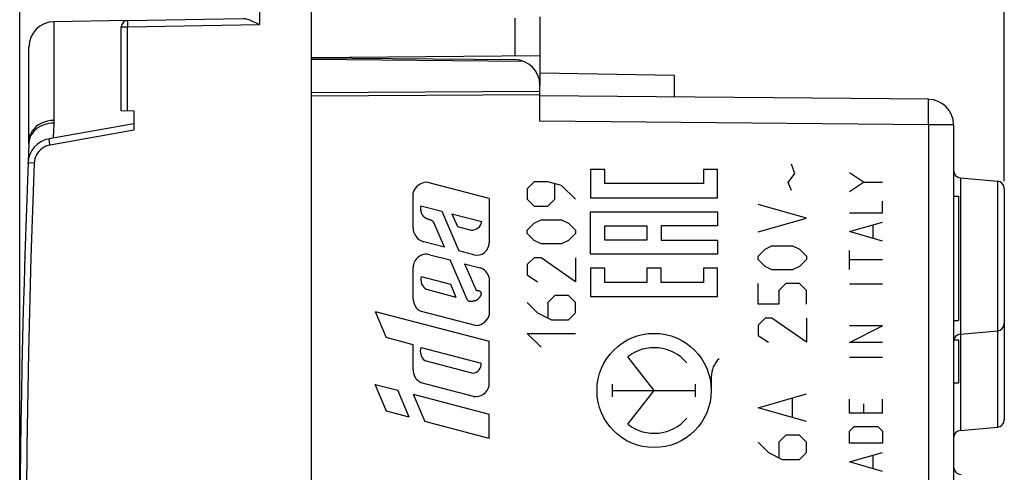
# Model space of a CAD drawing. Units: millimetres. Extents: x -81 to 34, y -25 to 47.
# Drawn here: x -81 to -42, y 5 to 22 of the extents above; entities that cross this region are included whole.
import ezdxf

# ---------------------------------------------------------------- set-up
doc = ezdxf.new("R2010")
doc.units = ezdxf.units.MM
doc.header["$LTSCALE"] = 16.335
doc.layers.get('0').update_dxf_attribs({"linetype": 'CONTINUOUS'})
for name, color, linetype in [('ASSI', 7, 'CONTINUOUS'), ('CURVE', 7, 'CONTINUOUS'), ('DRAFT', 7, 'CONTINUOUS'), ('RACCORDO', 7, 'CONTINUOUS')]:
    doc.layers.add(name, color=color, linetype=linetype)
doc.styles.get("Standard").update_dxf_attribs({"font": 'txt', "width": 0.8})
doc.dimstyles.new('DIMSTYLE_1', dxfattribs={"dimtxt": 3, "dimasz": 3, "dimexe": 1.5, "dimexo": 0.5, "dimgap": 0.75, "dimtad": 1, "dimtxsty": 'STANDARD', "dimblk": '_FILLED', "dimblk1": '_FILLED', "dimblk2": '_FILLED', "dimcen": 0.09, "dimazin": 2, "dimtfac": 1, "dimtofl": 0, "dimtmove": 0, "dimatfit": 3, "dimldrblk": '_FILLED', "dimfxl": 1, "dimtolj": 1, "dimarcsym": 0})

# ---------------------------------------------------------------- blocks, each defined once
blk = doc.blocks.new('_FILLED')
at = {"color": 0, "linetype": 'BYBLOCK'}
blk.add_solid([(0, 0), (-1, 0.317), (-1, -0.317)], dxfattribs=at)
blk = doc.blocks.new('*D2')
at = {"color": 7, "linetype": 'CONTINUOUS'}
for p, q in [((-70.396, 25.881), (-70.396, 34.55)), ((-41.896, 16.038), (-41.896, 34.55)), ((-70.396, 33.05), (-56.146, 33.05)), ((-41.896, 33.05), (-56.146, 33.05))]:
    blk.add_line(p, q, dxfattribs=at)
at = {"color": 7, "linetype": 'CONTINUOUS', "xscale": 3, "yscale": 3, "zscale": 3, "rotation": 180}
blk.add_blockref('_FILLED', (-70.396, 33.05), dxfattribs=at)
at = {"color": 7, "linetype": 'CONTINUOUS', "xscale": 3, "yscale": 3, "zscale": 3}
blk.add_blockref('_FILLED', (-41.896, 33.05), dxfattribs=at)
blk = doc.blocks.new('*D3')
at = {"color": 7, "linetype": 'CONTINUOUS'}
for p, q in [((-80.696, 0.5), (-80.696, 44.55)), ((-41.896, 16.25), (-41.896, 44.55)), ((-80.696, 43.05), (-61.296, 43.05)), ((-41.896, 43.05), (-61.296, 43.05))]:
    blk.add_line(p, q, dxfattribs=at)
at = {"color": 7, "linetype": 'CONTINUOUS', "xscale": 3, "yscale": 3, "zscale": 3, "rotation": 180}
blk.add_blockref('_FILLED', (-80.696, 43.05), dxfattribs=at)
at = {"color": 7, "linetype": 'CONTINUOUS', "xscale": 3, "yscale": 3, "zscale": 3}
blk.add_blockref('_FILLED', (-41.896, 43.05), dxfattribs=at)

msp = doc.modelspace()

# ---------------------------------------------------------------- linework, layer by layer
at = {"color": 250, "linetype": 'CONTINUOUS'}
for p, q in [((-58.198, 16.501), (-58.198, 15.39)), ((-57.643, 16.501), (-58.198, 16.501)), ((-57.643, 15.946), (-57.643, 16.501)), ((-53.755, 16.501), (-53.755, 15.946)), ((-53.2, 16.501), (-53.755, 16.501)), ((-53.2, 15.39), (-53.2, 16.501)), ((-53.755, 15.946), (-57.643, 15.946)), ((-58.198, 15.39), (-53.2, 15.39)), ((-58.198, 13.168), (-58.198, 14.835)), ((-58.198, 14.835), (-53.2, 14.835)), ((-53.2, 14.835), (-53.2, 14.279)), ((-57.643, 13.724), (-57.643, 14.279)), ((-57.643, 14.279), (-55.977, 14.279)), ((-55.977, 14.279), (-55.977, 13.724)), ((-55.421, 14.279), (-55.421, 13.724)), ((-53.2, 14.279), (-55.421, 14.279)), ((-55.977, 13.724), (-57.643, 13.724)), ((-55.421, 13.724), (-53.2, 13.724)), ((-53.2, 13.724), (-53.2, 13.168)), ((-53.2, 13.168), (-58.198, 13.168)), ((-58.198, 12.612), (-58.198, 11.501)), ((-57.643, 12.612), (-58.198, 12.612)), ((-57.643, 12.057), (-57.643, 12.612)), ((-55.977, 12.612), (-55.977, 12.057)), ((-55.421, 12.612), (-55.977, 12.612)), ((-55.421, 12.057), (-55.421, 12.612)), ((-53.755, 12.612), (-53.755, 12.057)), ((-53.2, 12.612), (-53.755, 12.612)), ((-53.2, 11.501), (-53.2, 12.612)), ((-55.977, 12.057), (-57.643, 12.057)), ((-53.755, 12.057), (-55.421, 12.057)), ((-58.198, 11.501), (-53.2, 11.501))]:
    msp.add_line(p, q, dxfattribs=at)
at = {"color": 7, "linetype": 'CONTINUOUS'}
for p, q in [((-43.896, 15.454), (-43.696, 15.454)), ((-43.696, 15.454), (-43.696, 10.554)), ((-43.896, 10.554), (-43.696, 10.554)), ((-43.896, 9.8), (-43.696, 9.8)), ((-43.696, 9.8), (-43.696, 8.1)), ((-43.896, 8.1), (-43.696, 8.1))]:
    msp.add_line(p, q, dxfattribs=at)
at = {"layer": 'ASSI', "color": 7, "linetype": 'CONTINUOUS'}
for p, q in [((-69.196, 20.9), (-61.187, 20.83)), ((-54.896, 20.211), (-60.196, 20.303)), ((-54.896, 19.354), (-54.896, 20.211)), ((-60.196, 18.4), (-60.196, 19.83)), ((-44.887, 19.266), (-60.196, 19.4)), ((-43.896, 18.266), (-43.896, -18.266)), ((-43.622, 16.176), (-42.17, 16.049)), ((-41.896, 15.75), (-41.896, 6.65)), ((-43.896, 15.454), (-43.696, 15.454)), ((-43.696, 15.454), (-43.696, 10.554)), ((-43.896, 10.554), (-43.696, 10.554)), ((-43.622, 10.024), (-42.17, 10.151)), ((-43.896, 9.8), (-43.696, 9.8)), ((-43.696, 9.8), (-43.696, 8.1)), ((-43.896, 8.1), (-43.696, 8.1)), ((-43.622, 6.224), (-42.17, 6.351))]:
    msp.add_line(p, q, dxfattribs=at)
at = {"layer": 'ASSI', "color": 250, "linetype": 'CONTINUOUS'}
for p, q in [((-69.196, 20.842), (-60.853, 20.769)), ((-60.196, 19.58), (-69.196, 19.522)), ((-60.196, 19.446), (-69.196, 19.389)), ((-44.877, 18.935), (-44.879, 19.075)), ((-44.877, 18.766), (-44.877, 18.935)), ((-44.877, 18.474), (-44.877, 18.766)), ((-44.879, 18.266), (-60.196, 18.4)), ((-44.879, 18.266), (-44.877, 18.474)), ((-44.879, 18.266), (-44.879, -18.266)), ((-43.896, 18.266), (-44.879, 18.266)), ((-43.622, 16.176), (-43.622, 6.224)), ((-42.17, 16.049), (-42.17, 6.351))]:
    msp.add_line(p, q, dxfattribs=at)
msp.add_lwpolyline([(-44.879, 19.075), (-44.88, 19.132), (-44.881, 19.18), (-44.882, 19.217), (-44.884, 19.245), (-44.886, 19.261), (-44.887, 19.266)], dxfattribs=at)
at = {"layer": 'ASSI', "color": 7, "linetype": 'CONTINUOUS'}
for centre, radius, start, end in [((-61.196, 19.83), 1, 0, 89.5), ((-44.896, 18.266), 1, 0, 89.5), ((-43.596, 16.475), 0.3, 180.0021, 265.0002), ((-42.196, 15.75), 0.3, 359.999, 84.9999), ((-42.196, 10.45), 0.3, 275.0003, 0.0025), ((-43.596, 9.725), 0.3, 94.9997, 179.9966), ((-42.196, 6.65), 0.3, 275.0003, 0.0025), ((-43.596, 5.925), 0.3, 94.9997, 179.9966), ((-43.596, 4.797), 0.3, 179.9838, 269.4999)]:
    msp.add_arc(centre, radius, start, end, dxfattribs=at)
at = {"layer": 'CURVE', "color": 250, "linetype": 'CONTINUOUS'}
for p, q in [((-50.148, 16.35), (-50.284, 16.712)), ((-50.42, 15.988), (-50.148, 16.35)), ((-47.439, 16.005), (-47.996, 16.376)), ((-62.196, 15.36), (-64.662, 16)), ((-60.424, 16.014), (-60.696, 15.743)), ((-59.882, 16.014), (-60.424, 16.014)), ((-59.339, 15.879), (-59.882, 16.014)), ((-59.61, 15.336), (-59.61, 15.924)), ((-50.284, 15.671), (-50.42, 15.988)), ((-47.996, 15.633), (-47.439, 16.005)), ((-47.439, 16.005), (-46.696, 16.005)), ((-65.195, 14.211), (-65.195, 15.596)), ((-60.696, 15.743), (-60.696, 15.336)), ((-58.796, 15.336), (-59.339, 15.879)), ((-62.196, 15.36), (-62.196, 13.611)), ((-60.696, 15.336), (-60.424, 15.064)), ((-59.882, 15.064), (-59.61, 15.336)), ((-46.696, 14.798), (-46.696, 15.262)), ((-64.886, 15.073), (-64.062, 14.859)), ((-64.062, 14.859), (-63.385, 13.299)), ((-63.661, 14.755), (-63.443, 14.253)), ((-63.661, 14.755), (-62.485, 14.449)), ((-60.424, 15.064), (-59.882, 15.064)), ((-49.696, 14.586), (-51.596, 15.129)), ((-47.996, 14.798), (-46.696, 14.798)), ((-63.959, 13.448), (-64.377, 14.41)), ((-60.696, 14.114), (-60.424, 14.386)), ((-60.424, 14.386), (-60.153, 14.521)), ((-60.153, 14.521), (-59.339, 14.521)), ((-59.339, 14.521), (-59.068, 14.386)), ((-59.068, 14.386), (-58.796, 14.114)), ((-51.596, 14.043), (-49.696, 14.586)), ((-47.996, 14.055), (-46.696, 14.426)), ((-63.443, 14.253), (-62.909, 14.114)), ((-60.696, 13.979), (-60.696, 14.114)), ((-60.424, 13.707), (-60.696, 13.979)), ((-58.796, 13.979), (-59.068, 13.707)), ((-58.796, 14.114), (-58.796, 13.979)), ((-46.696, 13.683), (-47.996, 14.055)), ((-47.068, 13.807), (-47.068, 14.302)), ((-63.959, 13.448), (-64.767, 13.658)), ((-60.153, 13.571), (-60.424, 13.707)), ((-59.068, 13.707), (-59.339, 13.571)), ((-62.797, 13.146), (-63.385, 13.299)), ((-59.339, 13.571), (-60.153, 13.571)), ((-51.596, 13.093), (-51.324, 13.364)), ((-51.324, 13.364), (-51.053, 13.5)), ((-51.053, 13.5), (-50.239, 13.5)), ((-50.239, 13.5), (-49.968, 13.364)), ((-49.968, 13.364), (-49.696, 13.093)), ((-47.996, 12.569), (-47.996, 13.312)), ((-64.536, 13.148), (-63.739, 12.941)), ((-63.049, 11.353), (-63.739, 12.941)), ((-60.424, 13.029), (-60.696, 12.757)), ((-60.153, 13.029), (-60.424, 13.029)), ((-58.796, 12.079), (-60.153, 13.029)), ((-58.796, 13.029), (-58.796, 12.079)), ((-51.596, 12.957), (-51.596, 13.093)), ((-51.324, 12.686), (-51.596, 12.957)), ((-49.696, 12.957), (-49.968, 12.686)), ((-49.696, 13.093), (-49.696, 12.957)), ((-46.696, 12.94), (-47.996, 12.94)), ((-65.195, 11.463), (-65.195, 12.641)), ((-63.164, 12.792), (-62.711, 11.747)), ((-63.164, 12.792), (-62.554, 12.633)), ((-60.696, 12.757), (-60.696, 12.35)), ((-51.053, 12.55), (-51.324, 12.686)), ((-50.239, 12.55), (-51.053, 12.55)), ((-49.968, 12.686), (-50.239, 12.55)), ((-64.872, 12.29), (-63.725, 11.992)), ((-62.196, 12.253), (-62.196, 10.762)), ((-60.696, 12.35), (-60.289, 12.079)), ((-64.67, 11.784), (-63.503, 11.48)), ((-63.725, 11.992), (-63.503, 11.48)), ((-51.596, 11.193), (-51.596, 12.007)), ((-50.51, 12.007), (-50.782, 11.736)), ((-50.782, 11.736), (-50.782, 11.193)), ((-49.968, 12.007), (-50.51, 12.007)), ((-49.696, 11.736), (-49.968, 12.007)), ((-49.696, 11.193), (-49.696, 11.736)), ((-46.696, 11.981), (-47.996, 11.981)), ((-60.696, 11.264), (-60.289, 10.857)), ((-59.61, 11.536), (-59.882, 11.264)), ((-59.882, 11.264), (-59.882, 10.676)), ((-59.068, 11.536), (-59.61, 11.536)), ((-58.796, 11.264), (-59.068, 11.536)), ((-58.796, 10.857), (-58.796, 11.264)), ((-66.694, 10.905), (-66.25, 9.882)), ((-66.694, 10.905), (-62.196, 9.737)), ((-64.922, 10.932), (-62.694, 10.354)), ((-50.782, 11.193), (-51.596, 11.193)), ((-60.289, 10.857), (-59.746, 10.586)), ((-59.746, 10.586), (-59.068, 10.586)), ((-59.068, 10.586), (-58.796, 10.857)), ((-51.324, 10.65), (-51.596, 10.379)), ((-51.053, 10.65), (-51.324, 10.65)), ((-49.696, 9.7), (-51.053, 10.65)), ((-49.696, 10.65), (-49.696, 9.7)), ((-51.596, 10.379), (-51.596, 9.971)), ((-47.996, 9.69), (-46.696, 10.34)), ((-46.696, 10.34), (-47.996, 10.34)), ((-65.195, 9.596), (-66.25, 9.882)), ((-62.196, 7.984), (-62.196, 9.737)), ((-60.153, 9.5), (-60.696, 10.043)), ((-60.696, 10.043), (-58.796, 10.043)), ((-51.596, 9.971), (-51.189, 9.7)), ((-65.195, 8.837), (-65.195, 9.596)), ((-64.881, 9.497), (-62.513, 8.882)), ((-46.696, 9.69), (-47.996, 9.69)), ((-64.731, 8.975), (-62.839, 8.484)), ((-55.696, 7.8), (-56.729, 9.131)), ((-46.696, 9.102), (-47.996, 9.102)), ((-65.191, 8.735), (-65.195, 8.837)), ((-53.446, 8.335), (-53.446, 7.8)), ((-66.239, 6.991), (-66.694, 8.04)), ((-66.694, 8.04), (-65.801, 7.808)), ((-65.344, 6.756), (-65.801, 7.808)), ((-62.813, 7.565), (-64.877, 8.1)), ((-57.332, 7.552), (-57.332, 8.048)), ((-57.332, 7.8), (-54.061, 7.8)), ((-56.729, 6.469), (-55.696, 7.8)), ((-54.061, 7.552), (-54.061, 8.048)), ((-65.195, 7.65), (-64.731, 6.582)), ((-65.195, 7.65), (-62.196, 6.872)), ((-51.596, 7.121), (-49.696, 7.664)), ((-50.239, 6.76), (-50.239, 7.483)), ((-47.996, 6.905), (-47.996, 7.462)), ((-46.696, 6.905), (-46.696, 7.462)), ((-65.344, 6.756), (-66.239, 6.991)), ((-49.696, 6.579), (-51.596, 7.121)), ((-47.439, 7.276), (-47.439, 6.905)), ((-62.196, 5.915), (-62.196, 6.872)), ((-46.696, 6.905), (-47.996, 6.905)), ((-62.196, 5.915), (-64.731, 6.582)), ((-47.996, 6.193), (-47.81, 6.379)), ((-47.81, 6.379), (-46.882, 6.379)), ((-46.882, 6.379), (-46.696, 6.193)), ((-50.51, 6.036), (-50.782, 5.764)), ((-49.968, 6.036), (-50.51, 6.036)), ((-49.696, 5.764), (-49.968, 6.036)), ((-47.996, 5.729), (-47.996, 6.193)), ((-46.696, 6.193), (-46.696, 5.729)), ((-51.596, 5.764), (-51.189, 5.357)), ((-50.782, 5.764), (-50.782, 5.176)), ((-49.696, 5.357), (-49.696, 5.764)), ((-46.696, 5.729), (-47.996, 5.729)), ((-51.189, 5.357), (-50.646, 5.086)), ((-50.646, 5.086), (-49.968, 5.086)), ((-49.968, 5.086), (-49.696, 5.357)), ((-47.996, 4.986), (-46.696, 5.357)), ((-47.068, 4.738), (-47.068, 5.233)), ((-46.696, 4.614), (-47.996, 4.986))]:
    msp.add_line(p, q, dxfattribs=at)
for points in [[(-64.886, 15.073), (-64.889, 15.06), (-64.892, 15.048), (-64.894, 15.035), (-64.896, 15.023), (-64.898, 15.01), (-64.899, 14.998), (-64.899, 14.985), (-64.9, 14.972), (-64.9, 14.96), (-64.899, 14.947), (-64.899, 14.934), (-64.898, 14.922), (-64.897, 14.912), (-64.896, 14.902), (-64.894, 14.893), (-64.893, 14.883), (-64.891, 14.873), (-64.889, 14.864), (-64.887, 14.854), (-64.884, 14.845), (-64.881, 14.832), (-64.877, 14.819), (-64.873, 14.807), (-64.87, 14.798), (-64.866, 14.789), (-64.863, 14.78), (-64.859, 14.771), (-64.855, 14.762), (-64.851, 14.754), (-64.847, 14.745), (-64.842, 14.737), (-64.838, 14.728), (-64.833, 14.72), (-64.823, 14.704), (-64.818, 14.695), (-64.813, 14.687), (-64.808, 14.68), (-64.802, 14.672), (-64.796, 14.665), (-64.79, 14.658), (-64.784, 14.651), (-64.777, 14.645), (-64.77, 14.639), (-64.763, 14.633), (-64.756, 14.627), (-64.749, 14.622), (-64.739, 14.615), (-64.729, 14.609), (-64.719, 14.603), (-64.708, 14.597), (-64.697, 14.592), (-64.686, 14.587), (-64.675, 14.582), (-64.663, 14.577), (-64.651, 14.573), (-64.634, 14.566), (-64.616, 14.56)], [(-64.616, 14.56), (-64.579, 14.548), (-64.561, 14.542), (-64.543, 14.535), (-64.53, 14.531), (-64.518, 14.526), (-64.506, 14.52), (-64.497, 14.516), (-64.488, 14.511), (-64.479, 14.506), (-64.47, 14.501), (-64.461, 14.496), (-64.452, 14.489), (-64.444, 14.483), (-64.435, 14.476), (-64.427, 14.469), (-64.419, 14.462), (-64.412, 14.454), (-64.404, 14.446), (-64.395, 14.434), (-64.386, 14.423), (-64.377, 14.41)], [(-63.049, 11.353), (-63.041, 11.348), (-63.033, 11.343), (-63.025, 11.339), (-63.017, 11.336), (-63.008, 11.332), (-63, 11.329), (-62.991, 11.326), (-62.982, 11.324), (-62.973, 11.321), (-62.964, 11.32), (-62.955, 11.318), (-62.946, 11.317), (-62.937, 11.316), (-62.928, 11.315), (-62.919, 11.315), (-62.909, 11.315), (-62.9, 11.315), (-62.891, 11.316), (-62.881, 11.316), (-62.872, 11.317), (-62.863, 11.319), (-62.849, 11.321), (-62.836, 11.323), (-62.823, 11.325), (-62.81, 11.328), (-62.797, 11.33), (-62.784, 11.333), (-62.772, 11.336), (-62.76, 11.339), (-62.748, 11.342), (-62.736, 11.346), (-62.725, 11.35), (-62.714, 11.355), (-62.703, 11.36), (-62.693, 11.365), (-62.683, 11.37), (-62.673, 11.376), (-62.664, 11.382), (-62.655, 11.388), (-62.647, 11.394), (-62.638, 11.401), (-62.63, 11.407), (-62.623, 11.414), (-62.615, 11.421), (-62.608, 11.427), (-62.602, 11.435), (-62.595, 11.442), (-62.587, 11.451), (-62.579, 11.461), (-62.571, 11.471), (-62.564, 11.481), (-62.556, 11.491), (-62.549, 11.5), (-62.544, 11.508), (-62.539, 11.515), (-62.534, 11.522), (-62.529, 11.529), (-62.525, 11.537), (-62.521, 11.544), (-62.517, 11.551), (-62.514, 11.558), (-62.511, 11.566), (-62.508, 11.573), (-62.506, 11.578), (-62.505, 11.583), (-62.504, 11.588), (-62.503, 11.593), (-62.503, 11.598), (-62.503, 11.603), (-62.503, 11.608), (-62.503, 11.613), (-62.504, 11.618), (-62.505, 11.626), (-62.506, 11.633), (-62.508, 11.64), (-62.511, 11.648), (-62.514, 11.655), (-62.518, 11.661), (-62.522, 11.668), (-62.526, 11.674), (-62.529, 11.678), (-62.532, 11.682), (-62.536, 11.686), (-62.54, 11.689), (-62.544, 11.692), (-62.548, 11.696), (-62.552, 11.699), (-62.557, 11.701)], [(-62.65, 11.729), (-62.654, 11.73), (-62.658, 11.73), (-62.661, 11.731), (-62.665, 11.732), (-62.669, 11.733), (-62.673, 11.734), (-62.677, 11.735), (-62.681, 11.736), (-62.685, 11.737), (-62.688, 11.738), (-62.692, 11.739), (-62.696, 11.741), (-62.7, 11.742), (-62.703, 11.744), (-62.707, 11.745), (-62.711, 11.747)], [(-62.557, 11.701), (-62.559, 11.703), (-62.561, 11.704), (-62.565, 11.706), (-62.569, 11.707), (-62.572, 11.709), (-62.576, 11.711), (-62.58, 11.712), (-62.584, 11.714), (-62.588, 11.715), (-62.592, 11.716), (-62.596, 11.717), (-62.6, 11.718), (-62.604, 11.719), (-62.608, 11.721), (-62.614, 11.722), (-62.619, 11.723), (-62.625, 11.724), (-62.631, 11.725), (-62.65, 11.729)], [(-65.187, 11.417), (-65.192, 11.447), (-65.195, 11.463)], [(-64.922, 10.932), (-64.932, 10.937), (-64.942, 10.942), (-64.951, 10.948), (-64.96, 10.954), (-64.969, 10.96), (-64.978, 10.966), (-64.986, 10.972), (-64.994, 10.979), (-65.002, 10.985), (-65.009, 10.992), (-65.016, 10.999), (-65.023, 11.006), (-65.03, 11.013), (-65.036, 11.021), (-65.042, 11.028), (-65.049, 11.037), (-65.056, 11.046), (-65.063, 11.056), (-65.07, 11.065), (-65.076, 11.075), (-65.081, 11.084), (-65.087, 11.094), (-65.092, 11.104), (-65.098, 11.116), (-65.105, 11.129), (-65.11, 11.141), (-65.116, 11.154), (-65.121, 11.166), (-65.126, 11.178), (-65.13, 11.19), (-65.134, 11.201), (-65.138, 11.213), (-65.143, 11.227), (-65.147, 11.24), (-65.151, 11.253), (-65.154, 11.266), (-65.158, 11.279), (-65.162, 11.295), (-65.166, 11.311), (-65.169, 11.326), (-65.173, 11.342), (-65.176, 11.357), (-65.179, 11.372), (-65.182, 11.387), (-65.185, 11.402), (-65.187, 11.417)], [(-64.877, 8.1), (-64.892, 8.108), (-64.906, 8.115), (-64.92, 8.123), (-64.934, 8.131), (-64.947, 8.14), (-64.96, 8.149), (-64.972, 8.158), (-64.984, 8.167), (-64.996, 8.177), (-65.007, 8.187), (-65.018, 8.198), (-65.029, 8.208), (-65.039, 8.219), (-65.049, 8.23), (-65.058, 8.242), (-65.067, 8.253), (-65.075, 8.265), (-65.083, 8.277), (-65.091, 8.289), (-65.098, 8.302), (-65.105, 8.314), (-65.112, 8.327), (-65.118, 8.339), (-65.124, 8.352), (-65.129, 8.365), (-65.135, 8.381), (-65.141, 8.398), (-65.147, 8.414), (-65.152, 8.431), (-65.157, 8.447), (-65.161, 8.464), (-65.165, 8.481), (-65.168, 8.497), (-65.172, 8.52), (-65.176, 8.542), (-65.179, 8.565), (-65.182, 8.587), (-65.184, 8.61), (-65.186, 8.633), (-65.187, 8.655), (-65.189, 8.678), (-65.19, 8.701), (-65.191, 8.735)]]:
    msp.add_lwpolyline(points, dxfattribs=at)
for centre, major_axis, start_param, end_param in [((-64.61, 15.377), (0.625, 0), 1.655164, 2.783418), ((-62.886, 14.522), (0.408, 0), -1.627385, -0.178984), ((-64.623, 14.211), (0.573, 0), -3.141593, -1.824834), ((-62.676, 13.611), (0, 0.48), -3.395629, -1.570796), ((-64.671, 12.641), (0, 0.524), -0.259269, 1.570796), ((-62.736, 12.104), (0, 0.56), -1.301604, -0.331514), ((-64.447, 12.166), (0.443, 0), 2.85706, 4.183489), ((-62.756, 10.937), (0.587, 0), -1.464523, -0.303618), ((-64.456, 9.336), (0, 0.454), 1.208536, 2.490689), ((-55.696, 7.8), (0, 1.685), -0.867076, 0.660084), ((-52.455, 8.335), (0, 0.991), 0.761489, 1.570796), ((-62.876, 8.847), (0, 0.365), -3.041346, -1.475349), ((-62.732, 8.109), (0.55, 0), -1.719553, -0.22779), ((-55.696, 7.8), (1.685, 0), -2.23088, -0.703721)]:
    msp.add_ellipse(centre, major_axis=major_axis, ratio=1, start_param=start_param, end_param=end_param, dxfattribs=at)
msp.add_ellipse((-55.696, 7.8), major_axis=(0, 2.25), ratio=1, dxfattribs=at)
at = {"layer": 'DRAFT', "color": 7, "linetype": 'CONTINUOUS'}
for p, q in [((-76.451, 22.373), (-79.35, 22.323)), ((-76.696, 18.817), (-76.696, 22.123)), ((-60.196, 20.979), (-60.196, 19.83)), ((-54.896, 20.211), (-60.196, 20.303)), ((-54.896, 19.354), (-54.896, 20.211)), ((-76.196, 18.8), (-76.696, 18.817)), ((-76.196, 18.8), (-76.196, 18.047)), ((-43.622, 16.176), (-42.17, 16.049)), ((-43.622, 10.024), (-42.17, 10.151)), ((-43.622, 6.224), (-42.17, 6.351))]:
    msp.add_line(p, q, dxfattribs=at)
at = {"layer": 'DRAFT', "color": 250, "linetype": 'CONTINUOUS'}
msp.add_line((-76.451, 18.809), (-76.451, 22.123), dxfattribs=at)
at = {"layer": 'RACCORDO', "color": 250, "linetype": 'CONTINUOUS'}
for p, q in [((-71.249, 23.714), (-71.249, 22.214)), ((-79.35, 22.323), (-79.35, 18.438)), ((-76.696, 22.123), (-76.451, 22.123)), ((-76.452, 22.248), (-76.452, 22.188)), ((-76.452, 22.188), (-76.451, 22.123)), ((-76.451, 22.123), (-71.249, 22.214)), ((-61.179, 22.458), (-61.179, 20.97)), ((-69.196, 20.842), (-60.853, 20.769)), ((-60.196, 19.58), (-69.196, 19.522)), ((-60.196, 19.446), (-69.196, 19.389)), ((-44.877, 18.935), (-44.879, 19.075)), ((-44.877, 18.766), (-44.877, 18.935)), ((-44.877, 18.474), (-44.877, 18.766)), ((-79.352, 18.329), (-79.375, 17.74)), ((-79.35, 18.438), (-79.352, 18.329)), ((-44.879, 18.266), (-60.196, 18.4)), ((-44.879, 18.266), (-44.877, 18.474)), ((-44.879, 18.266), (-44.879, -18.266)), ((-43.896, 18.266), (-44.879, 18.266)), ((-76.196, 18.047), (-79.501, 17.464)), ((-79.501, 17.464), (-79.515, 17.548)), ((-43.622, 16.176), (-43.622, 6.224)), ((-42.17, 16.049), (-42.17, 6.351))]:
    msp.add_line(p, q, dxfattribs=at)
at = {"layer": 'RACCORDO', "color": 7, "linetype": 'CONTINUOUS'}
for p, q in [((-69.196, -24), (-69.196, 24)), ((-60.196, 22.511), (-60.196, 20.979)), ((-76.696, 18.817), (-76.696, 22.123)), ((-76.451, 22.373), (-71.892, 22.453)), ((-80.333, 17.612), (-80.333, 21.323)), ((-60.196, 20.979), (-69.196, 20.9)), ((-69.196, 20.9), (-61.187, 20.83)), ((-60.196, 18.4), (-60.196, 19.83)), ((-44.887, 19.266), (-60.196, 19.4)), ((-76.196, 18.3), (-79.54, 17.71)), ((-43.896, 18.266), (-43.896, -18.266)), ((-80.366, 16.743), (-80.365, 16.765)), ((-41.896, 15.75), (-41.896, 6.65)), ((-80.496, 13.041), (-80.496, 13.051))]:
    msp.add_line(p, q, dxfattribs=at)
at = {"layer": 'RACCORDO', "color": 250, "linetype": 'CONTINUOUS'}
for points in [[(-76.451, 22.373), (-76.451, 22.371), (-76.452, 22.365), (-76.452, 22.354), (-76.452, 22.34), (-76.452, 22.322), (-76.452, 22.3), (-76.452, 22.248)], [(-44.879, 19.075), (-44.88, 19.132), (-44.881, 19.18), (-44.882, 19.217), (-44.884, 19.245), (-44.886, 19.261), (-44.887, 19.266)], [(-79.35, 18.438), (-79.479, 18.429), (-79.606, 18.407), (-79.728, 18.371), (-79.843, 18.322), (-79.95, 18.262), (-80.046, 18.191), (-80.131, 18.11), (-80.202, 18.021), (-80.258, 17.925), (-80.299, 17.823), (-80.324, 17.719), (-80.333, 17.612)], [(-79.352, 18.329), (-79.453, 18.324), (-79.553, 18.312), (-79.651, 18.29), (-79.746, 18.261), (-79.836, 18.224), (-79.921, 18.179), (-80.001, 18.128), (-80.073, 18.07), (-80.137, 18.007), (-80.194, 17.938), (-80.241, 17.864), (-80.279, 17.788)], [(-80.279, 17.788), (-80.308, 17.708), (-80.326, 17.626), (-80.334, 17.543)], [(-79.501, 17.464), (-79.584, 17.444), (-79.663, 17.416), (-79.738, 17.379), (-79.809, 17.333), (-79.876, 17.279), (-79.936, 17.218), (-79.988, 17.151), (-80.032, 17.078), (-80.068, 17.001), (-80.094, 16.922), (-80.112, 16.84), (-80.12, 16.755)], [(-79.515, 17.548), (-79.528, 17.622), (-79.532, 17.653), (-79.536, 17.677), (-79.539, 17.695), (-79.54, 17.707), (-79.54, 17.71)], [(-80.12, 16.755), (-80.251, 13.033), (-80.348, 9.31), (-80.414, 5.586), (-80.446, 1.862), (-80.446, -1.862), (-80.414, -5.586), (-80.348, -9.31), (-80.251, -13.033), (-80.12, -16.755)], [(-80.12, 16.755), (-80.362, 16.765), (-80.365, 16.765)]]:
    msp.add_lwpolyline(points, dxfattribs=at)
at = {"layer": 'RACCORDO', "color": 7, "linetype": 'CONTINUOUS'}
msp.add_lwpolyline([(-71.892, 22.453), (-71.853, 22.451), (-71.812, 22.445), (-71.767, 22.436), (-71.72, 22.422), (-71.669, 22.405), (-71.616, 22.385), (-71.561, 22.362), (-71.503, 22.336), (-71.443, 22.308), (-71.38, 22.278), (-71.249, 22.214)], dxfattribs=at)
for centre, radius, start, end in [((-79.333, 21.323), 1, 91, 180), ((-76.446, 22.123), 0.25, 91, 180), ((-61.196, 19.83), 1, 0, 89.5), ((-44.896, 18.266), 1, 0, 89.5), ((344.304, 0), 425, 177.6361, 182.36387), ((-79.366, 16.726), 1, 100, 177.7393), ((-82.333, 17.612), 2, 357.6361, 360), ((-43.596, 16.475), 0.3, 180.0021, 265.0002), ((-42.196, 15.75), 0.3, 359.999, 84.9999), ((-42.196, 10.45), 0.3, 275.0003, 0.0025), ((-43.596, 9.725), 0.3, 94.9997, 179.9966), ((-42.196, 6.65), 0.3, 275.0003, 0.0025), ((-43.596, 5.925), 0.3, 94.9997, 179.9966), ((-43.596, 4.797), 0.3, 179.9838, 269.4999)]:
    msp.add_arc(centre, radius, start, end, dxfattribs=at)

# ---------------------------------------------------------------- dimensions: what is measured, and where the dimension line sits
at = {"color": 7, "linetype": 'CONTINUOUS'}
for base, p1, p2, picture, middle in [((-80.696, 43.05), (-41.896, 15.75), (-80.696, 0), '*D3', (-65.582, 43.05)), ((-70.396, 33.05), (-41.896, 15.538), (-70.396, 25.381), '*D2', (-60.432, 33.05))]:
    dim = msp.add_linear_dim(base=base, p1=p1, p2=p2, angle=180, dimstyle='DIMSTYLE_1', dxfattribs=at)
    dim.commit()
    dim.dimension.update_dxf_attribs({"geometry": picture, "text_midpoint": middle, "dimtype": 160})

doc.saveas('drawing.dxf')
